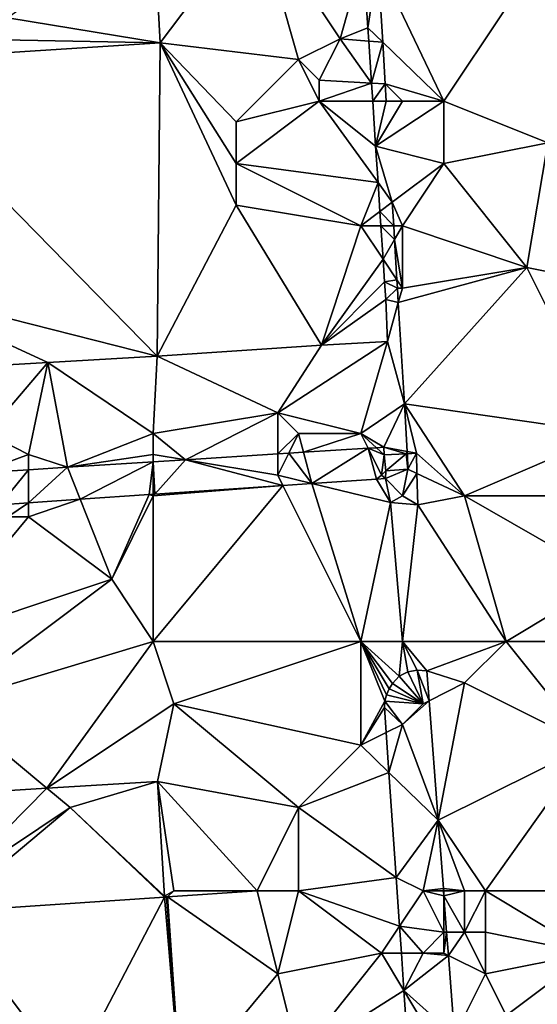
# Model space of a CAD drawing. Units: metres. Extents: x 73750 to 74375, y 351500 to 352000.
# Drawn here: x 73829 to 73854, y 351773 to 351820 of the extents above; entities that cross this region are included whole.
import ezdxf

# ---------------------------------------------------------------- set-up
doc = ezdxf.new("R2010")
doc.units = ezdxf.units.M
doc.layers.add('Terrain', color=15, linetype='Continuous')

msp = doc.modelspace()

# ---------------------------------------------------------------- linework, layer by layer
at = {"layer": 'Terrain'}
for points in [[(73835, 351825, 253.4), (73828, 351820, 253.34), (73835.342, 351818.808, 253.4), (73835, 351825, 253.4)], [(73835, 351825, 253.4), (73835.342, 351818.808, 253.4), (73840, 351825, 253.4), (73835, 351825, 253.4)], [(73840, 351825, 253.4), (73835.342, 351818.808, 253.4), (73842, 351818, 253.4), (73840, 351825, 253.4)], [(73840, 351825, 253.4), (73842, 351818, 253.4), (73844, 351819, 253.4), (73840, 351825, 253.4)], [(73840, 351825, 253.4), (73844, 351819, 253.4), (73845.105, 351822.938, 253.4), (73840, 351825, 253.4)], [(73855, 351825, 253.38), (73845.824, 351822.648, 253.32), (73849, 351816, 253.27), (73855, 351825, 253.38)], [(73855, 351825, 253.38), (73849, 351816, 253.27), (73854, 351814, 253.44), (73855, 351825, 253.38)], [(73844, 351819, 253.4), (73845.338, 351819.523, 253.4), (73845.105, 351822.938, 253.4), (73844, 351819, 253.4)], [(73845.105, 351822.938, 253.4), (73845.338, 351819.523, 253.4), (73845.824, 351822.648, 253.32), (73845.105, 351822.938, 253.4)], [(73846.052, 351818.836, 253.32), (73845.824, 351822.648, 253.32), (73845.338, 351819.523, 253.4), (73846.052, 351818.836, 253.32)], [(73849, 351816, 253.27), (73845.824, 351822.648, 253.32), (73846.052, 351818.836, 253.32), (73849, 351816, 253.27)], [(73835.342, 351818.808, 253.4), (73828, 351820, 253.34), (73826.055, 351818.976, 253.46), (73835.342, 351818.808, 253.4)], [(73844, 351819, 253.4), (73845.38, 351818.89, 253.4), (73845.338, 351819.523, 253.4), (73844, 351819, 253.4)], [(73845.38, 351818.89, 253.4), (73846.052, 351818.836, 253.32), (73845.338, 351819.523, 253.4), (73845.38, 351818.89, 253.4)], [(73821.28, 351817.906, 253.4), (73835.342, 351818.808, 253.4), (73826.055, 351818.976, 253.46), (73821.28, 351817.906, 253.4)], [(73843, 351817, 253.4), (73844, 351819, 253.4), (73842, 351818, 253.4), (73843, 351817, 253.4)], [(73843, 351817, 253.4), (73845.514, 351816.863, 253.4), (73844, 351819, 253.4), (73843, 351817, 253.4)], [(73844, 351819, 253.4), (73845.514, 351816.863, 253.4), (73845.38, 351818.89, 253.4), (73844, 351819, 253.4)], [(73835.187, 351803.725, 253.4), (73835.342, 351818.808, 253.4), (73821.28, 351817.906, 253.4), (73835.187, 351803.725, 253.4)], [(73835.187, 351803.725, 253.4), (73839, 351811, 253.4), (73835.342, 351818.808, 253.4), (73835.187, 351803.725, 253.4)], [(73835.342, 351818.808, 253.4), (73839, 351811, 253.4), (73839, 351813, 253.4), (73835.342, 351818.808, 253.4)], [(73835.342, 351818.808, 253.4), (73839, 351813, 253.4), (73839, 351815, 253.4), (73835.342, 351818.808, 253.4)], [(73835.342, 351818.808, 253.4), (73839, 351815, 253.4), (73842, 351818, 253.4), (73835.342, 351818.808, 253.4)], [(73845.514, 351816.863, 253.4), (73846.052, 351818.836, 253.32), (73845.38, 351818.89, 253.4), (73845.514, 351816.863, 253.4)], [(73845.514, 351816.863, 253.4), (73846.172, 351816.828, 253.32), (73846.052, 351818.836, 253.32), (73845.514, 351816.863, 253.4)], [(73849, 351816, 253.27), (73846.052, 351818.836, 253.32), (73846.172, 351816.828, 253.32), (73849, 351816, 253.27)], [(73839, 351815, 253.4), (73843, 351816, 253.4), (73842, 351818, 253.4), (73839, 351815, 253.4)], [(73843, 351816, 253.4), (73843, 351817, 253.4), (73842, 351818, 253.4), (73843, 351816, 253.4)], [(73822.018, 351807.056, 253.4), (73835.187, 351803.725, 253.4), (73821.28, 351817.906, 253.4), (73822.018, 351807.056, 253.4)], [(73843, 351816, 253.4), (73845.514, 351816.863, 253.4), (73843, 351817, 253.4), (73843, 351816, 253.4)], [(73843, 351816, 253.4), (73845.571, 351816, 253.4), (73845.514, 351816.863, 253.4), (73843, 351816, 253.4)], [(73845.571, 351816, 253.4), (73846.172, 351816.828, 253.32), (73845.514, 351816.863, 253.4), (73845.571, 351816, 253.4)], [(73845.571, 351816, 253.4), (73846.222, 351816, 253.32), (73846.172, 351816.828, 253.32), (73845.571, 351816, 253.4)], [(73847, 351816, 253.37), (73846.172, 351816.828, 253.32), (73846.222, 351816, 253.32), (73847, 351816, 253.37)], [(73849, 351816, 253.27), (73846.172, 351816.828, 253.32), (73847, 351816, 253.37), (73849, 351816, 253.27)], [(73839, 351813, 253.4), (73845.83, 351812.081, 253.4), (73843, 351816, 253.4), (73839, 351813, 253.4)], [(73839, 351813, 253.4), (73843, 351816, 253.4), (73839, 351815, 253.4), (73839, 351813, 253.4)], [(73845.706, 351813.839, 253.4), (73845.571, 351816, 253.4), (73843, 351816, 253.4), (73845.706, 351813.839, 253.4)], [(73845.706, 351813.839, 253.4), (73843, 351816, 253.4), (73845.83, 351812.081, 253.4), (73845.706, 351813.839, 253.4)], [(73845.706, 351813.839, 253.4), (73846.222, 351816, 253.32), (73845.571, 351816, 253.4), (73845.706, 351813.839, 253.4)], [(73845.706, 351813.839, 253.4), (73849, 351816, 253.27), (73847, 351816, 253.37), (73845.706, 351813.839, 253.4)], [(73845.706, 351813.839, 253.4), (73847, 351816, 253.37), (73846.222, 351816, 253.32), (73845.706, 351813.839, 253.4)], [(73849, 351813, 253.27), (73849, 351816, 253.27), (73845.706, 351813.839, 253.4), (73849, 351813, 253.27)], [(73849, 351813, 253.27), (73854, 351814, 253.44), (73849, 351816, 253.27), (73849, 351813, 253.27)], [(73845.706, 351813.839, 253.4), (73845.83, 351812.081, 253.4), (73846.513, 351811.135, 253.32), (73845.706, 351813.839, 253.4)], [(73849, 351813, 253.27), (73845.706, 351813.839, 253.4), (73846.513, 351811.135, 253.32), (73849, 351813, 253.27)], [(73853, 351808, 253.42), (73854, 351814, 253.44), (73849, 351813, 253.27), (73853, 351808, 253.42)], [(73858, 351807, 253.31), (73854, 351814, 253.44), (73853, 351808, 253.42), (73858, 351807, 253.31)], [(73845, 351810, 253.4), (73845.83, 351812.081, 253.4), (73839, 351813, 253.4), (73845, 351810, 253.4)], [(73845, 351810, 253.4), (73839, 351813, 253.4), (73839, 351811, 253.4), (73845, 351810, 253.4)], [(73849, 351813, 253.27), (73846.513, 351811.135, 253.32), (73847, 351810, 253.38), (73849, 351813, 253.27)], [(73853, 351808, 253.42), (73849, 351813, 253.27), (73847, 351810, 253.38), (73853, 351808, 253.42)], [(73845, 351810, 253.4), (73845.922, 351810.692, 253.4), (73845.83, 351812.081, 253.4), (73845, 351810, 253.4)], [(73845.922, 351810.692, 253.4), (73846.513, 351811.135, 253.32), (73845.83, 351812.081, 253.4), (73845.922, 351810.692, 253.4)], [(73835.187, 351803.725, 253.4), (73843.098, 351804.249, 253.4), (73839, 351811, 253.4), (73835.187, 351803.725, 253.4)], [(73843.098, 351804.249, 253.4), (73845, 351810, 253.4), (73839, 351811, 253.4), (73843.098, 351804.249, 253.4)], [(73845.922, 351810.692, 253.4), (73846.581, 351810, 253.38), (73846.513, 351811.135, 253.32), (73845.922, 351810.692, 253.4)], [(73847, 351810, 253.38), (73846.513, 351811.135, 253.32), (73846.581, 351810, 253.38), (73847, 351810, 253.38)], [(73845, 351810, 253.4), (73845.968, 351810, 253.4), (73845.922, 351810.692, 253.4), (73845, 351810, 253.4)], [(73845.968, 351810, 253.4), (73846.581, 351810, 253.38), (73845.922, 351810.692, 253.4), (73845.968, 351810, 253.4)], [(73843.098, 351804.249, 253.4), (73846.075, 351808.388, 253.4), (73845, 351810, 253.4), (73843.098, 351804.249, 253.4)], [(73845, 351810, 253.4), (73846.075, 351808.388, 253.4), (73845.968, 351810, 253.4), (73845, 351810, 253.4)], [(73846.621, 351809.34, 253.38), (73846.581, 351810, 253.38), (73845.968, 351810, 253.4), (73846.621, 351809.34, 253.38)], [(73846.621, 351809.34, 253.38), (73845.968, 351810, 253.4), (73846.075, 351808.388, 253.4), (73846.621, 351809.34, 253.38)], [(73847, 351810, 253.38), (73846.581, 351810, 253.38), (73846.621, 351809.34, 253.38), (73847, 351810, 253.38)], [(73847, 351807, 253.31), (73847, 351810, 253.38), (73846.621, 351809.34, 253.38), (73847, 351807, 253.31)], [(73853, 351808, 253.42), (73847, 351810, 253.38), (73847, 351807, 253.31), (73853, 351808, 253.42)], [(73846.621, 351809.34, 253.38), (73846.075, 351808.388, 253.4), (73846.738, 351807.394, 253.38), (73846.621, 351809.34, 253.38)], [(73847, 351807, 253.31), (73846.621, 351809.34, 253.38), (73846.738, 351807.394, 253.38), (73847, 351807, 253.31)], [(73843.098, 351804.249, 253.4), (73846.146, 351807.309, 253.4), (73846.075, 351808.388, 253.4), (73843.098, 351804.249, 253.4)], [(73846.146, 351807.309, 253.4), (73846.738, 351807.394, 253.38), (73846.075, 351808.388, 253.4), (73846.146, 351807.309, 253.4)], [(73847.095, 351801.425, 253.42), (73853, 351808, 253.42), (73846.803, 351806.309, 253.38), (73847.095, 351801.425, 253.42)], [(73853, 351808, 253.42), (73847, 351807, 253.31), (73846.803, 351806.309, 253.38), (73853, 351808, 253.42)], [(73857, 351800, 253.42), (73853, 351808, 253.42), (73847.095, 351801.425, 253.42), (73857, 351800, 253.42)], [(73857, 351800, 253.42), (73858, 351807, 253.31), (73853, 351808, 253.42), (73857, 351800, 253.42)], [(73843.098, 351804.249, 253.4), (73846.202, 351806.457, 253.4), (73846.146, 351807.309, 253.4), (73843.098, 351804.249, 253.4)], [(73846.146, 351807.309, 253.4), (73846.761, 351807, 253.38), (73846.738, 351807.394, 253.38), (73846.146, 351807.309, 253.4)], [(73846.202, 351806.457, 253.4), (73846.761, 351807, 253.38), (73846.146, 351807.309, 253.4), (73846.202, 351806.457, 253.4)], [(73847, 351807, 253.31), (73846.738, 351807.394, 253.38), (73846.761, 351807, 253.38), (73847, 351807, 253.31)], [(73829.917, 351803.416, 253.4), (73822.018, 351807.056, 253.4), (73825.753, 351803.178, 253.4), (73829.917, 351803.416, 253.4)], [(73829.917, 351803.416, 253.4), (73835.187, 351803.725, 253.4), (73822.018, 351807.056, 253.4), (73829.917, 351803.416, 253.4)], [(73846.202, 351806.457, 253.4), (73846.803, 351806.309, 253.38), (73846.761, 351807, 253.38), (73846.202, 351806.457, 253.4)], [(73847, 351807, 253.31), (73846.761, 351807, 253.38), (73846.803, 351806.309, 253.38), (73847, 351807, 253.31)], [(73846.287, 351804.439, 253.4), (73846.202, 351806.457, 253.4), (73843.098, 351804.249, 253.4), (73846.287, 351804.439, 253.4)], [(73846.287, 351804.439, 253.4), (73846.803, 351806.309, 253.38), (73846.202, 351806.457, 253.4), (73846.287, 351804.439, 253.4)], [(73847.095, 351801.425, 253.42), (73846.803, 351806.309, 253.38), (73846.287, 351804.439, 253.4), (73847.095, 351801.425, 253.42)], [(73835.187, 351803.725, 253.4), (73841, 351801, 253.32), (73843.098, 351804.249, 253.4), (73835.187, 351803.725, 253.4)], [(73845, 351800, 253.42), (73846.287, 351804.439, 253.4), (73841, 351801, 253.32), (73845, 351800, 253.42)], [(73841, 351801, 253.32), (73846.287, 351804.439, 253.4), (73843.098, 351804.249, 253.4), (73841, 351801, 253.32)], [(73845, 351800, 253.42), (73847.095, 351801.425, 253.42), (73846.287, 351804.439, 253.4), (73845, 351800, 253.42)], [(73827, 351800, 253.63), (73829.917, 351803.416, 253.4), (73825.753, 351803.178, 253.4), (73827, 351800, 253.63)], [(73829, 351799, 253.53), (73829.917, 351803.416, 253.4), (73827, 351800, 253.63), (73829, 351799, 253.53)], [(73829, 351799, 253.53), (73830.864, 351798.379, 253.68), (73829.917, 351803.416, 253.4), (73829, 351799, 253.53)], [(73835, 351800, 253.35), (73835.187, 351803.725, 253.4), (73829.917, 351803.416, 253.4), (73835, 351800, 253.35)], [(73835, 351800, 253.35), (73829.917, 351803.416, 253.4), (73830.864, 351798.379, 253.68), (73835, 351800, 253.35)], [(73835, 351800, 253.35), (73841, 351801, 253.32), (73835.187, 351803.725, 253.4), (73835, 351800, 253.35)], [(73845, 351800, 253.42), (73846.114, 351799.345, 253.42), (73847.095, 351801.425, 253.42), (73845, 351800, 253.42)], [(73847.095, 351801.425, 253.42), (73846.114, 351799.345, 253.42), (73847.232, 351799.138, 253.25), (73847.095, 351801.425, 253.42)], [(73850, 351797, 253.29), (73857, 351800, 253.42), (73847.095, 351801.425, 253.42), (73850, 351797, 253.29)], [(73850, 351797, 253.29), (73847.095, 351801.425, 253.42), (73847.675, 351799.056, 253.216), (73850, 351797, 253.29)], [(73847.675, 351799.056, 253.216), (73847.095, 351801.425, 253.42), (73847.232, 351799.138, 253.25), (73847.675, 351799.056, 253.216)], [(73835, 351800, 253.35), (73836.562, 351798.74, 253.68), (73841, 351801, 253.32), (73835, 351800, 253.35)], [(73841, 351801, 253.32), (73836.562, 351798.74, 253.68), (73841, 351799.021, 253.68), (73841, 351801, 253.32)], [(73845, 351800, 253.42), (73841, 351801, 253.32), (73842, 351800, 253.43), (73845, 351800, 253.42)], [(73842, 351800, 253.43), (73841, 351801, 253.32), (73841, 351799.021, 253.68), (73842, 351800, 253.43)], [(73829, 351799, 253.53), (73827, 351800, 253.63), (73826.595, 351798.108, 253.68), (73829, 351799, 253.53)], [(73835, 351799, 253.565), (73835, 351800, 253.35), (73830.864, 351798.379, 253.68), (73835, 351799, 253.565)], [(73835, 351799, 253.565), (73836.562, 351798.74, 253.68), (73835, 351800, 253.35), (73835, 351799, 253.565)], [(73842, 351800, 253.43), (73841, 351799.021, 253.68), (73841.527, 351799.054, 253.68), (73842, 351800, 253.43)], [(73842, 351800, 253.43), (73841.527, 351799.054, 253.68), (73842.242, 351799.1, 253.654), (73842, 351800, 253.43)], [(73845, 351800, 253.42), (73842, 351800, 253.43), (73842.242, 351799.1, 253.654), (73845, 351800, 253.42)], [(73845, 351800, 253.42), (73842.242, 351799.1, 253.654), (73845.352, 351799.297, 253.304), (73845, 351800, 253.42)], [(73845, 351800, 253.42), (73845.352, 351799.297, 253.304), (73845.749, 351799.322, 253.42), (73845, 351800, 253.42)], [(73845, 351800, 253.42), (73845.749, 351799.322, 253.42), (73846.114, 351799.345, 253.42), (73845, 351800, 253.42)], [(73858, 351797, 253.32), (73857, 351800, 253.42), (73850, 351797, 253.29), (73858, 351797, 253.32)], [(73841, 351798, 253.69), (73842.644, 351797.599, 253.841), (73841.527, 351799.054, 253.68), (73841, 351798, 253.69)], [(73841, 351798, 253.69), (73841.527, 351799.054, 253.68), (73841, 351799.021, 253.68), (73841, 351798, 253.69)], [(73842.242, 351799.1, 253.654), (73841.527, 351799.054, 253.68), (73842.644, 351797.599, 253.841), (73842.242, 351799.1, 253.654)], [(73842.242, 351799.1, 253.654), (73842.644, 351797.599, 253.841), (73845.352, 351799.297, 253.304), (73842.242, 351799.1, 253.654)], [(73842.644, 351797.599, 253.841), (73845.748, 351797.81, 253.322), (73845.352, 351799.297, 253.304), (73842.644, 351797.599, 253.841)], [(73845.352, 351799.297, 253.304), (73846.125, 351798.981, 253.42), (73845.749, 351799.322, 253.42), (73845.352, 351799.297, 253.304)], [(73846, 351798, 253.56), (73846.125, 351798.981, 253.42), (73845.352, 351799.297, 253.304), (73846, 351798, 253.56)], [(73846, 351798, 253.56), (73845.352, 351799.297, 253.304), (73845.748, 351797.81, 253.322), (73846, 351798, 253.56)], [(73845.749, 351799.322, 253.42), (73846.125, 351798.981, 253.42), (73846.114, 351799.345, 253.42), (73845.749, 351799.322, 253.42)], [(73847.232, 351799.138, 253.25), (73846.114, 351799.345, 253.42), (73847.188, 351799.02, 253.258), (73847.232, 351799.138, 253.25)], [(73846.114, 351799.345, 253.42), (73846.125, 351798.981, 253.42), (73847.188, 351799.02, 253.258), (73846.114, 351799.345, 253.42)], [(73847.232, 351799.138, 253.25), (73847.188, 351799.02, 253.258), (73847.239, 351799.022, 253.25), (73847.232, 351799.138, 253.25)], [(73847.675, 351799.056, 253.216), (73847.232, 351799.138, 253.25), (73847.239, 351799.022, 253.25), (73847.675, 351799.056, 253.216)], [(73847.269, 351798.289, 253.25), (73847.675, 351799.056, 253.216), (73847.239, 351799.022, 253.25), (73847.269, 351798.289, 253.25)], [(73847.702, 351798.085, 253.242), (73847.675, 351799.056, 253.216), (73847.269, 351798.289, 253.25), (73847.702, 351798.085, 253.242)], [(73850, 351797, 253.29), (73847.675, 351799.056, 253.216), (73847.702, 351798.085, 253.242), (73850, 351797, 253.29)], [(73829, 351799, 253.53), (73826.595, 351798.108, 253.68), (73829, 351798.26, 253.68), (73829, 351799, 253.53)], [(73829, 351799, 253.53), (73829, 351798.26, 253.68), (73830.864, 351798.379, 253.68), (73829, 351799, 253.53)], [(73835, 351799, 253.565), (73830.864, 351798.379, 253.68), (73835, 351798.641, 253.68), (73835, 351799, 253.565)], [(73830.864, 351798.379, 253.68), (73831.475, 351796.84, 253.68), (73835, 351798.641, 253.68), (73830.864, 351798.379, 253.68)], [(73834.802, 351797.066, 253.68), (73835, 351798.641, 253.68), (73831.475, 351796.84, 253.68), (73834.802, 351797.066, 253.68)], [(73834.802, 351797.066, 253.68), (73835, 351797.08, 253.728), (73835, 351798.641, 253.68), (73834.802, 351797.066, 253.68)], [(73835, 351799, 253.565), (73835, 351798.641, 253.68), (73836.562, 351798.74, 253.68), (73835, 351799, 253.565)], [(73835.076, 351797.085, 253.715), (73836.562, 351798.74, 253.68), (73835, 351798.641, 253.68), (73835.076, 351797.085, 253.715)], [(73835, 351797.08, 253.728), (73835.076, 351797.085, 253.715), (73835, 351798.641, 253.68), (73835, 351797.08, 253.728)], [(73835.076, 351797.085, 253.715), (73841.248, 351797.504, 253.851), (73836.562, 351798.74, 253.68), (73835.076, 351797.085, 253.715)], [(73841, 351798, 253.69), (73841, 351799.021, 253.68), (73836.562, 351798.74, 253.68), (73841, 351798, 253.69)], [(73841, 351798, 253.69), (73836.562, 351798.74, 253.68), (73841.248, 351797.504, 253.851), (73841, 351798, 253.69)], [(73846, 351798, 253.56), (73846.197, 351798.211, 253.46), (73846.125, 351798.981, 253.42), (73846, 351798, 253.56)], [(73846.197, 351798.211, 253.46), (73847.188, 351799.02, 253.258), (73846.125, 351798.981, 253.42), (73846.197, 351798.211, 253.46)], [(73847.269, 351798.289, 253.25), (73847.188, 351799.02, 253.258), (73846.197, 351798.211, 253.46), (73847.269, 351798.289, 253.25)], [(73847.269, 351798.289, 253.25), (73847.239, 351799.022, 253.25), (73847.188, 351799.02, 253.258), (73847.269, 351798.289, 253.25)], [(73826.595, 351798.108, 253.68), (73827.615, 351796.578, 253.68), (73829, 351798.26, 253.68), (73826.595, 351798.108, 253.68)], [(73829, 351798.26, 253.68), (73827.615, 351796.578, 253.68), (73829, 351796.672, 253.68), (73829, 351798.26, 253.68)], [(73829, 351798.26, 253.68), (73829, 351796.672, 253.68), (73830.864, 351798.379, 253.68), (73829, 351798.26, 253.68)], [(73830.864, 351798.379, 253.68), (73829, 351796.672, 253.68), (73831.475, 351796.84, 253.68), (73830.864, 351798.379, 253.68)], [(73846, 351798, 253.56), (73846.188, 351797.843, 253.46), (73846.197, 351798.211, 253.46), (73846, 351798, 253.56)], [(73847.269, 351798.289, 253.25), (73846.197, 351798.211, 253.46), (73846.188, 351797.843, 253.46), (73847.269, 351798.289, 253.25)], [(73847.269, 351798.289, 253.25), (73846.188, 351797.843, 253.46), (73847, 351797, 253.46), (73847.269, 351798.289, 253.25)], [(73847.702, 351798.085, 253.242), (73847.269, 351798.289, 253.25), (73847, 351797, 253.46), (73847.702, 351798.085, 253.242)], [(73847.702, 351798.085, 253.242), (73847, 351797, 253.46), (73847.743, 351796.572, 253.283), (73847.702, 351798.085, 253.242)], [(73850, 351797, 253.29), (73847.702, 351798.085, 253.242), (73847.743, 351796.572, 253.283), (73850, 351797, 253.29)], [(73841, 351798, 253.69), (73841.248, 351797.504, 253.851), (73842.644, 351797.599, 253.841), (73841, 351798, 253.69)], [(73842.644, 351797.599, 253.841), (73846.425, 351796.677, 253.322), (73845.748, 351797.81, 253.322), (73842.644, 351797.599, 253.841)], [(73846, 351798, 253.56), (73845.748, 351797.81, 253.322), (73846.188, 351797.843, 253.46), (73846, 351798, 253.56)], [(73846.188, 351797.843, 253.46), (73845.748, 351797.81, 253.322), (73846.425, 351796.677, 253.322), (73846.188, 351797.843, 253.46)], [(73847, 351797, 253.46), (73846.188, 351797.843, 253.46), (73846.425, 351796.677, 253.322), (73847, 351797, 253.46)], [(73835, 351790, 253.63), (73845, 351790, 253.61), (73841.248, 351797.504, 253.851), (73835, 351790, 253.63)], [(73835, 351797, 253.69), (73841.248, 351797.504, 253.851), (73835.076, 351797.085, 253.715), (73835, 351797, 253.69)], [(73835, 351797, 253.69), (73835, 351790, 253.63), (73841.248, 351797.504, 253.851), (73835, 351797, 253.69)], [(73841.248, 351797.504, 253.851), (73845, 351790, 253.61), (73842.644, 351797.599, 253.841), (73841.248, 351797.504, 253.851)], [(73842.644, 351797.599, 253.841), (73845, 351790, 253.61), (73846.425, 351796.677, 253.322), (73842.644, 351797.599, 253.841)], [(73828, 351796, 253.61), (73829, 351796.672, 253.68), (73827.615, 351796.578, 253.68), (73828, 351796, 253.61)], [(73829, 351796, 253.73), (73829, 351796.672, 253.68), (73828, 351796, 253.61), (73829, 351796, 253.73)], [(73833, 351793, 253.66), (73831.475, 351796.84, 253.68), (73829, 351796, 253.73), (73833, 351793, 253.66)], [(73829, 351796, 253.73), (73831.475, 351796.84, 253.68), (73829, 351796.672, 253.68), (73829, 351796, 253.73)], [(73834.802, 351797.066, 253.68), (73831.475, 351796.84, 253.68), (73833, 351793, 253.66), (73834.802, 351797.066, 253.68)], [(73835, 351797, 253.69), (73834.802, 351797.066, 253.68), (73833, 351793, 253.66), (73835, 351797, 253.69)], [(73835, 351797, 253.69), (73833, 351793, 253.66), (73835, 351790, 253.63), (73835, 351797, 253.69)], [(73835, 351797, 253.69), (73835, 351797.08, 253.728), (73834.802, 351797.066, 253.68), (73835, 351797, 253.69)], [(73835, 351797, 253.69), (73835.076, 351797.085, 253.715), (73835, 351797.08, 253.728), (73835, 351797, 253.69)], [(73847, 351790, 253.47), (73846.425, 351796.677, 253.322), (73845, 351790, 253.61), (73847, 351790, 253.47)], [(73847, 351797, 253.46), (73846.425, 351796.677, 253.322), (73847.743, 351796.572, 253.283), (73847, 351797, 253.46)], [(73847.743, 351796.572, 253.283), (73846.425, 351796.677, 253.322), (73847, 351790, 253.47), (73847.743, 351796.572, 253.283)], [(73850, 351797, 253.29), (73847.743, 351796.572, 253.283), (73852, 351790, 253.33), (73850, 351797, 253.29)], [(73858, 351797, 253.32), (73850, 351797, 253.29), (73857, 351793, 253.47), (73858, 351797, 253.32)], [(73850, 351797, 253.29), (73852, 351790, 253.33), (73857, 351793, 253.47), (73850, 351797, 253.29)], [(73852, 351790, 253.33), (73847.743, 351796.572, 253.283), (73847, 351790, 253.47), (73852, 351790, 253.33)], [(73824, 351790, 253.52), (73833, 351793, 253.66), (73829, 351796, 253.73), (73824, 351790, 253.52)], [(73824, 351790, 253.52), (73829, 351796, 253.73), (73828, 351796, 253.61), (73824, 351790, 253.52)], [(73824, 351790, 253.52), (73825, 351787, 253.57), (73833, 351793, 253.66), (73824, 351790, 253.52)], [(73835, 351790, 253.63), (73833, 351793, 253.66), (73825, 351787, 253.57), (73835, 351790, 253.63)], [(73858, 351790, 253.41), (73857, 351793, 253.47), (73852, 351790, 253.33), (73858, 351790, 253.41)], [(73835, 351790, 253.63), (73825, 351787, 253.57), (73829.88, 351782.933, 253.54), (73835, 351790, 253.63)], [(73835, 351790, 253.63), (73829.88, 351782.933, 253.54), (73836, 351787, 253.67), (73835, 351790, 253.63)], [(73835, 351790, 253.63), (73836, 351787, 253.67), (73845, 351790, 253.61), (73835, 351790, 253.63)], [(73845, 351790, 253.61), (73836, 351787, 253.67), (73845, 351785, 253.56), (73845, 351790, 253.61)], [(73847, 351790, 253.47), (73845, 351790, 253.61), (73846.843, 351788.331, 253.358), (73847, 351790, 253.47)], [(73845, 351790, 253.61), (73845, 351785, 253.56), (73846.157, 351787.124, 253.488), (73845, 351790, 253.61)], [(73845, 351790, 253.61), (73846.157, 351787.124, 253.488), (73846.23, 351787.427, 253.471), (73845, 351790, 253.61)], [(73845, 351790, 253.61), (73846.23, 351787.427, 253.471), (73846.357, 351787.712, 253.462), (73845, 351790, 253.61)], [(73845, 351790, 253.61), (73846.357, 351787.712, 253.462), (73846.53, 351787.972, 253.461), (73845, 351790, 253.61)], [(73845, 351790, 253.61), (73846.53, 351787.972, 253.461), (73846.843, 351788.331, 253.358), (73845, 351790, 253.61)], [(73847.266, 351788.532, 253.295), (73847, 351790, 253.47), (73846.843, 351788.331, 253.358), (73847.266, 351788.532, 253.295)], [(73852, 351790, 253.33), (73847, 351790, 253.47), (73848.18, 351788.589, 253.259), (73852, 351790, 253.33)], [(73847.266, 351788.532, 253.295), (73847.719, 351788.618, 253.262), (73847, 351790, 253.47), (73847.266, 351788.532, 253.295)], [(73847.719, 351788.618, 253.262), (73848.18, 351788.589, 253.259), (73847, 351790, 253.47), (73847.719, 351788.618, 253.262)], [(73852, 351790, 253.33), (73848.18, 351788.589, 253.259), (73850, 351788, 253.34), (73852, 351790, 253.33)], [(73852, 351790, 253.33), (73850, 351788, 253.34), (73856, 351785, 253.44), (73852, 351790, 253.33)], [(73858, 351790, 253.41), (73852, 351790, 253.33), (73856, 351785, 253.44), (73858, 351790, 253.41)], [(73847.266, 351788.532, 253.295), (73848, 351787, 253.56), (73847.719, 351788.618, 253.262), (73847.266, 351788.532, 253.295)], [(73847.719, 351788.618, 253.262), (73848, 351787, 253.56), (73848.289, 351787.145, 253.257), (73847.719, 351788.618, 253.262)], [(73847.719, 351788.618, 253.262), (73848.289, 351787.145, 253.257), (73848.18, 351788.589, 253.259), (73847.719, 351788.618, 253.262)], [(73846.53, 351787.972, 253.461), (73848, 351787, 253.56), (73846.843, 351788.331, 253.358), (73846.53, 351787.972, 253.461)], [(73847.266, 351788.532, 253.295), (73846.843, 351788.331, 253.358), (73848, 351787, 253.56), (73847.266, 351788.532, 253.295)], [(73850, 351788, 253.34), (73848.18, 351788.589, 253.259), (73848.289, 351787.145, 253.257), (73850, 351788, 253.34)], [(73846.357, 351787.712, 253.462), (73846.23, 351787.427, 253.471), (73848, 351787, 253.56), (73846.357, 351787.712, 253.462)], [(73846.357, 351787.712, 253.462), (73848, 351787, 253.56), (73846.53, 351787.972, 253.461), (73846.357, 351787.712, 253.462)], [(73850, 351788, 253.34), (73848.289, 351787.145, 253.257), (73848.724, 351781.402, 253.247), (73850, 351788, 253.34)], [(73850, 351788, 253.34), (73848.724, 351781.402, 253.247), (73856, 351785, 253.44), (73850, 351788, 253.34)], [(73848, 351787, 253.56), (73846.23, 351787.427, 253.471), (73846.157, 351787.124, 253.488), (73848, 351787, 253.56)], [(73825, 351787, 253.57), (73825, 351782.634, 253.54), (73829.88, 351782.933, 253.54), (73825, 351787, 253.57)], [(73829.88, 351782.933, 253.54), (73835.21, 351783.26, 253.54), (73836, 351787, 253.67), (73829.88, 351782.933, 253.54)], [(73835.21, 351783.26, 253.54), (73842, 351782, 253.72), (73836, 351787, 253.67), (73835.21, 351783.26, 253.54)], [(73836, 351787, 253.67), (73842, 351782, 253.72), (73845, 351785, 253.56), (73836, 351787, 253.67)], [(73845, 351785, 253.56), (73846.139, 351786.813, 253.513), (73846.157, 351787.124, 253.488), (73845, 351785, 253.56)], [(73845, 351785, 253.56), (73846.221, 351785.611, 253.528), (73846.139, 351786.813, 253.513), (73845, 351785, 253.56)], [(73847, 351786, 253.69), (73846.157, 351787.124, 253.488), (73846.139, 351786.813, 253.513), (73847, 351786, 253.69)], [(73847, 351786, 253.69), (73846.139, 351786.813, 253.513), (73846.221, 351785.611, 253.528), (73847, 351786, 253.69)], [(73848, 351787, 253.56), (73846.157, 351787.124, 253.488), (73847, 351786, 253.69), (73848, 351787, 253.56)], [(73848, 351787, 253.56), (73847, 351786, 253.69), (73848.289, 351787.145, 253.257), (73848, 351787, 253.56)], [(73848.289, 351787.145, 253.257), (73847, 351786, 253.69), (73848.724, 351781.402, 253.247), (73848.289, 351787.145, 253.257)], [(73847, 351786, 253.69), (73846.221, 351785.611, 253.528), (73846.353, 351783.693, 253.551), (73847, 351786, 253.69)], [(73848.724, 351781.402, 253.247), (73847, 351786, 253.69), (73846.353, 351783.693, 253.551), (73848.724, 351781.402, 253.247)], [(73845, 351785, 253.56), (73846.353, 351783.693, 253.551), (73846.221, 351785.611, 253.528), (73845, 351785, 253.56)], [(73845, 351785, 253.56), (73842, 351782, 253.72), (73846.353, 351783.693, 253.551), (73845, 351785, 253.56)], [(73851, 351778, 253.26), (73856, 351785, 253.44), (73848.724, 351781.402, 253.247), (73851, 351778, 253.26)], [(73851, 351778, 253.26), (73859, 351778, 253.37), (73856, 351785, 253.44), (73851, 351778, 253.26)], [(73842, 351782, 253.72), (73846.699, 351778.64, 253.612), (73846.353, 351783.693, 253.551), (73842, 351782, 253.72)], [(73848.724, 351781.402, 253.247), (73846.353, 351783.693, 253.551), (73846.699, 351778.64, 253.612), (73848.724, 351781.402, 253.247)], [(73825, 351778, 253.57), (73831, 351782, 253.53), (73829.88, 351782.933, 253.54), (73825, 351778, 253.57)], [(73825, 351778, 253.57), (73829.88, 351782.933, 253.54), (73825, 351782.634, 253.54), (73825, 351778, 253.57)], [(73831, 351782, 253.53), (73835.21, 351783.26, 253.54), (73829.88, 351782.933, 253.54), (73831, 351782, 253.53)], [(73835.547, 351777.747, 253.589), (73835.21, 351783.26, 253.54), (73831, 351782, 253.53), (73835.547, 351777.747, 253.589)], [(73835.547, 351777.747, 253.589), (73836, 351778, 253.71), (73835.21, 351783.26, 253.54), (73835.547, 351777.747, 253.589)], [(73835.21, 351783.26, 253.54), (73836, 351778, 253.71), (73840, 351778, 253.62), (73835.21, 351783.26, 253.54)], [(73835.21, 351783.26, 253.54), (73840, 351778, 253.62), (73842, 351782, 253.72), (73835.21, 351783.26, 253.54)], [(73825, 351778, 253.57), (73825, 351776.984, 253.561), (73831, 351782, 253.53), (73825, 351778, 253.57)], [(73825, 351776.984, 253.561), (73835.55, 351777.69, 253.59), (73831, 351782, 253.53), (73825, 351776.984, 253.561)], [(73835.55, 351777.69, 253.59), (73835.547, 351777.747, 253.589), (73831, 351782, 253.53), (73835.55, 351777.69, 253.59)], [(73840, 351778, 253.62), (73842, 351778, 253.54), (73842, 351782, 253.72), (73840, 351778, 253.62)], [(73842, 351778, 253.54), (73846.699, 351778.64, 253.612), (73842, 351782, 253.72), (73842, 351778, 253.54)], [(73848, 351778, 253.82), (73848.724, 351781.402, 253.247), (73846.699, 351778.64, 253.612), (73848, 351778, 253.82)], [(73848, 351778, 253.82), (73848.974, 351778.105, 253.241), (73848.724, 351781.402, 253.247), (73848, 351778, 253.82)], [(73850, 351778, 253.4), (73851, 351778, 253.26), (73848.724, 351781.402, 253.247), (73850, 351778, 253.4)], [(73850, 351778, 253.4), (73848.724, 351781.402, 253.247), (73848.974, 351778.105, 253.241), (73850, 351778, 253.4)], [(73842, 351778, 253.54), (73846.862, 351776.293, 253.604), (73846.699, 351778.64, 253.612), (73842, 351778, 253.54)], [(73848, 351778, 253.82), (73846.699, 351778.64, 253.612), (73846.862, 351776.293, 253.604), (73848, 351778, 253.82)], [(73835.69, 351777.7, 253.59), (73836, 351778, 253.71), (73835.547, 351777.747, 253.589), (73835.69, 351777.7, 253.59)], [(73835.69, 351777.7, 253.59), (73835.547, 351777.747, 253.589), (73835.642, 351777.697, 253.59), (73835.69, 351777.7, 253.59)], [(73835.642, 351777.697, 253.59), (73835.547, 351777.747, 253.589), (73835.55, 351777.69, 253.59), (73835.642, 351777.697, 253.59)], [(73835.69, 351777.7, 253.59), (73840, 351778, 253.62), (73836, 351778, 253.71), (73835.69, 351777.7, 253.59)], [(73835.69, 351777.7, 253.59), (73841, 351774, 253.58), (73840, 351778, 253.62), (73835.69, 351777.7, 253.59)], [(73840, 351778, 253.62), (73841, 351774, 253.58), (73842, 351778, 253.54), (73840, 351778, 253.62)], [(73842, 351778, 253.54), (73841, 351774, 253.58), (73846, 351775, 253.66), (73842, 351778, 253.54)], [(73842, 351778, 253.54), (73846, 351775, 253.66), (73846.862, 351776.293, 253.604), (73842, 351778, 253.54)], [(73848, 351778, 253.82), (73846.862, 351776.293, 253.604), (73849, 351776, 253.74), (73848, 351778, 253.82)], [(73848, 351778, 253.82), (73848.982, 351778, 253.241), (73848.974, 351778.105, 253.241), (73848, 351778, 253.82)], [(73848, 351778, 253.82), (73849, 351776, 253.74), (73849, 351777.759, 253.24), (73848, 351778, 253.82)], [(73848, 351778, 253.82), (73849, 351777.759, 253.24), (73848.982, 351778, 253.241), (73848, 351778, 253.82)], [(73849, 351778, 253.65), (73848.974, 351778.105, 253.241), (73848.982, 351778, 253.241), (73849, 351778, 253.65)], [(73849, 351778, 253.65), (73850, 351778, 253.4), (73848.974, 351778.105, 253.241), (73849, 351778, 253.65)], [(73849, 351778, 253.65), (73848.982, 351778, 253.241), (73849, 351777.759, 253.24), (73849, 351778, 253.65)], [(73849, 351778, 253.65), (73849, 351777.759, 253.24), (73850, 351778, 253.4), (73849, 351778, 253.65)], [(73850, 351778, 253.4), (73849, 351777.759, 253.24), (73850, 351776, 253.45), (73850, 351778, 253.4)], [(73849, 351776, 253.74), (73849.133, 351776, 253.237), (73849, 351777.759, 253.24), (73849, 351776, 253.74)], [(73850, 351776, 253.45), (73849, 351777.759, 253.24), (73849.133, 351776, 253.237), (73850, 351776, 253.45)], [(73850, 351778, 253.4), (73850, 351776, 253.45), (73851, 351778, 253.26), (73850, 351778, 253.4)], [(73851, 351778, 253.26), (73850, 351776, 253.45), (73851, 351776, 253.27), (73851, 351778, 253.26)], [(73851, 351778, 253.26), (73851, 351776, 253.27), (73856, 351775, 253.44), (73851, 351778, 253.26)], [(73851, 351778, 253.26), (73856, 351775, 253.44), (73859, 351778, 253.37), (73851, 351778, 253.26)], [(73831, 351769, 253.92), (73835.55, 351777.69, 253.59), (73825, 351776.984, 253.561), (73831, 351769, 253.92)], [(73831, 351769, 253.92), (73836.325, 351768.39, 253.544), (73835.55, 351777.69, 253.59), (73831, 351769, 253.92)], [(73835.642, 351777.697, 253.59), (73835.55, 351777.69, 253.59), (73836.325, 351768.39, 253.544), (73835.642, 351777.697, 253.59)], [(73835.69, 351777.7, 253.59), (73835.642, 351777.697, 253.59), (73836.325, 351768.39, 253.544), (73835.69, 351777.7, 253.59)], [(73835.69, 351777.7, 253.59), (73836.325, 351768.39, 253.544), (73841, 351774, 253.58), (73835.69, 351777.7, 253.59)], [(73831, 351769, 253.92), (73825, 351776.984, 253.561), (73825, 351768, 253.82), (73831, 351769, 253.92)], [(73846, 351775, 253.66), (73846.951, 351775, 253.6), (73846.862, 351776.293, 253.604), (73846, 351775, 253.66)], [(73849, 351776, 253.74), (73846.862, 351776.293, 253.604), (73848, 351775, 253.91), (73849, 351776, 253.74)], [(73848, 351775, 253.91), (73846.862, 351776.293, 253.604), (73846.951, 351775, 253.6), (73848, 351775, 253.91)], [(73849, 351776, 253.74), (73848, 351775, 253.91), (73849, 351775, 253.79), (73849, 351776, 253.74)], [(73849, 351776, 253.74), (73849, 351775, 253.79), (73849.133, 351776, 253.237), (73849, 351776, 253.74)], [(73849, 351775, 253.79), (73849.217, 351774.891, 253.235), (73849.133, 351776, 253.237), (73849, 351775, 253.79)], [(73850, 351776, 253.45), (73849.133, 351776, 253.237), (73849.217, 351774.891, 253.235), (73850, 351776, 253.45)], [(73850, 351776, 253.45), (73849.217, 351774.891, 253.235), (73851, 351774, 253.29), (73850, 351776, 253.45)], [(73850, 351776, 253.45), (73851, 351774, 253.29), (73851, 351776, 253.27), (73850, 351776, 253.45)], [(73851, 351776, 253.27), (73851, 351774, 253.29), (73856, 351775, 253.44), (73851, 351776, 253.27)], [(73846, 351775, 253.66), (73841, 351774, 253.58), (73842, 351770, 253.57), (73846, 351775, 253.66)], [(73846, 351775, 253.66), (73842, 351770, 253.57), (73847.076, 351773.207, 253.594), (73846, 351775, 253.66)], [(73846, 351775, 253.66), (73847.076, 351773.207, 253.594), (73846.951, 351775, 253.6), (73846, 351775, 253.66)], [(73848, 351775, 253.91), (73846.951, 351775, 253.6), (73847.076, 351773.207, 253.594), (73848, 351775, 253.91)], [(73848, 351775, 253.91), (73847.076, 351773.207, 253.594), (73849.217, 351774.891, 253.235), (73848, 351775, 253.91)], [(73849.217, 351774.891, 253.235), (73847.076, 351773.207, 253.594), (73849.51, 351771.02, 253.229), (73849.217, 351774.891, 253.235)], [(73848, 351775, 253.91), (73849.217, 351774.891, 253.235), (73849, 351775, 253.79), (73848, 351775, 253.91)], [(73851, 351774, 253.29), (73849.217, 351774.891, 253.235), (73849.51, 351771.02, 253.229), (73851, 351774, 253.29)], [(73856, 351775, 253.44), (73851, 351774, 253.29), (73852, 351772, 253.25), (73856, 351775, 253.44)], [(73856, 351775, 253.44), (73852, 351772, 253.25), (73859, 351768, 253.4), (73856, 351775, 253.44)], [(73841, 351774, 253.58), (73836.325, 351768.39, 253.544), (73842, 351770, 253.57), (73841, 351774, 253.58)], [(73851, 351774, 253.29), (73849.51, 351771.02, 253.229), (73852, 351772, 253.25), (73851, 351774, 253.29)], [(73842, 351770, 253.57), (73847.423, 351768.192, 253.578), (73847.076, 351773.207, 253.594), (73842, 351770, 253.57)], [(73849, 351770, 253.73), (73849.51, 351771.02, 253.229), (73847.076, 351773.207, 253.594), (73849, 351770, 253.73)], [(73849, 351770, 253.73), (73847.076, 351773.207, 253.594), (73847.423, 351768.192, 253.578), (73849, 351770, 253.73)]]:
    msp.add_3dface(points, dxfattribs=at)

doc.saveas('drawing.dxf')
